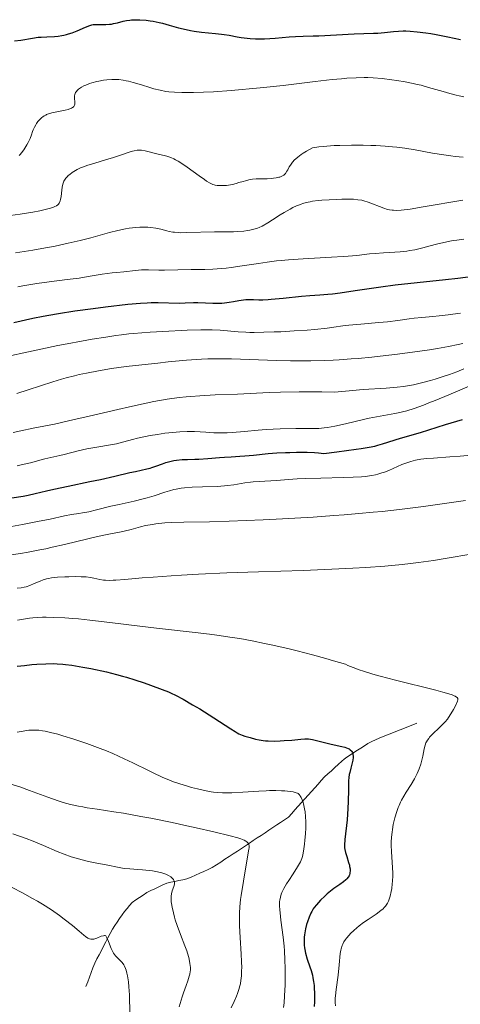
# Model space of a CAD drawing. Units: metres. Extents: x 681784 to 684215, y 4758603 to 4760120.
# Drawn here: x 682813 to 682901, y 4759468 to 4759664 of the extents above; entities that cross this region are included whole.
import ezdxf

# ---------------------------------------------------------------- set-up
doc = ezdxf.new("R2010")
doc.units = ezdxf.units.M
doc.header["$MEASUREMENT"] = 0
doc.linetypes.add('DGN Style 3', pattern=[2.435891, 1.739922, -0.695969])
for name, color, linetype, lineweight in [('Barranco lineal', 142, 'DGN Style 3', 13), ('Curva de nivel directora', 30, 'Continuous', 30), ('Curva de nivel intermedia', 30, 'Continuous', 0)]:
    doc.layers.add(name, color=color, linetype=linetype, lineweight=lineweight)

msp = doc.modelspace()

# ---------------------------------------------------------------- linework, layer by layer
at = {"layer": 'Barranco lineal', "color": 142, "linetype": 'DGN Style 3', "lineweight": 13}
msp.add_polyline3d([(682892.54, 4759523.73, 1803.55), (682891.7, 4759523.4, 1803.36), (682890.86, 4759523.07, 1803.18), (682890.02, 4759522.74, 1803.05), (682889.18, 4759522.41, 1802.88), (682888.34, 4759522.09, 1802.65), (682887.5, 4759521.76, 1802.29), (682886.66, 4759521.43, 1801.93), (682885.82, 4759521.1, 1801.6), (682884.98, 4759520.77, 1801.23), (682884.24, 4759520.42, 1800.93), (682883.5, 4759520.07, 1800.67), (682882.76, 4759519.72, 1800.46), (682882.06, 4759519.26, 1800.27), (682881.36, 4759518.8, 1800.11), (682880.66, 4759518.34, 1799.96), (682879.95, 4759517.89, 1799.78), (682879.25, 4759517.43, 1799.57), (682878.55, 4759516.97, 1799.37), (682878.04, 4759516.56, 1799.23), (682877.53, 4759516.16, 1799.03), (682876.85, 4759515.53, 1798.77), (682876.16, 4759514.91, 1798.37), (682875.48, 4759514.28, 1797.67), (682874.79, 4759513.66, 1797.09), (682874.11, 4759513.03, 1796.61), (682873.45, 4759512.3, 1796.36), (682872.8, 4759511.58, 1796.07), (682872.14, 4759510.85, 1795.78), (682871.48, 4759510.12, 1795.72), (682870.83, 4759509.39, 1795.48), (682870.17, 4759508.67, 1795.19), (682869.52, 4759507.94, 1794.63), (682868.86, 4759507.21, 1793.93), (682868.2, 4759506.48, 1793.8), (682867.55, 4759505.76, 1793.51), (682866.89, 4759505.03, 1793.21), (682866.11, 4759504.51, 1792.8), (682865.34, 4759503.99, 1792.36), (682864.56, 4759503.48, 1792.02), (682863.78, 4759502.96, 1791.71), (682863.01, 4759502.44, 1791.53), (682862.23, 4759501.92, 1791.4), (682861.45, 4759501.4, 1791.09), (682860.68, 4759500.88, 1790.72), (682859.9, 4759500.36, 1790.28), (682859.12, 4759499.85, 1789.89), (682858.35, 4759499.33, 1789.66), (682857.57, 4759498.81, 1789.33), (682856.73, 4759498.26, 1788.91), (682855.9, 4759497.72, 1788.51), (682855.06, 4759497.17, 1788.15), (682854.23, 4759496.63, 1787.83), (682853.39, 4759496.08, 1787.42), (682852.56, 4759495.54, 1787.18), (682851.72, 4759494.99, 1787), (682850.88, 4759494.61, 1786.78), (682850.04, 4759494.23, 1786.36), (682849.2, 4759493.86, 1786.01), (682848.35, 4759493.48, 1785.86), (682847.51, 4759493.1, 1785.74), (682846.67, 4759492.72, 1785.63), (682845.86, 4759492.56, 1785.47), (682845.05, 4759492.39, 1785.24), (682844.24, 4759492.23, 1784.85), (682843.43, 4759492.06, 1784.56), (682842.62, 4759491.9, 1784.36), (682841.83, 4759491.52, 1784.2), (682841.04, 4759491.14, 1783.97), (682840.26, 4759490.76, 1783.7), (682839.47, 4759490.38, 1783.51), (682838.68, 4759490, 1783.26), (682837.94, 4759489.51, 1783.03), (682837.21, 4759489.02, 1782.79), (682836.48, 4759488.53, 1782.63), (682835.74, 4759488.04, 1782.43), (682835.23, 4759487.44, 1782.29), (682834.71, 4759486.85, 1782.14), (682834.2, 4759486.25, 1782), (682833.72, 4759485.54, 1781.77), (682833.24, 4759484.83, 1781.48), (682832.76, 4759484.12, 1781.03), (682832.28, 4759483.41, 1780.77), (682831.8, 4759482.7, 1780.57), (682831.36, 4759481.85, 1780.29), (682830.91, 4759481.01, 1780), (682830.47, 4759480.16, 1779.74), (682830.03, 4759479.32, 1779.57), (682829.59, 4759478.47, 1779.37), (682829.14, 4759477.62, 1779.15), (682828.7, 4759476.78, 1778.86), (682828.26, 4759475.93, 1778.46), (682827.91, 4759475, 1778.08), (682827.57, 4759474.08, 1777.73), (682827.22, 4759473.15, 1777.65), (682826.88, 4759472.23, 1777.69), (682826.53, 4759471.3, 1777.61)], dxfattribs=at)
at = {"layer": 'Curva de nivel directora', "color": 30, "linetype": 'Continuous', "lineweight": 30, "flags": 128}
for points, elevation in [([(682812.28, 4759659.73), (682813.52, 4759659.87), (682815.88, 4759660.25), (682817.02, 4759660.41), (682817.59, 4759660.46), (682818.73, 4759660.52), (682820.24, 4759660.6), (682820.99, 4759660.67), (682821.74, 4759660.77), (682822.11, 4759660.84), (682822.67, 4759660.98), (682823.03, 4759661.08), (682823.75, 4759661.32), (682824.77, 4759661.72), (682826.44, 4759662.45), (682827.27, 4759662.78), (682827.7, 4759662.9), (682827.97, 4759662.94), (682828.56, 4759662.96), (682829.75, 4759662.93), (682830.46, 4759662.94), (682831.22, 4759663), (682831.61, 4759663.05), (682832, 4759663.13), (682832.81, 4759663.32), (682833.97, 4759663.6), (682834.59, 4759663.73), (682835.25, 4759663.83), (682835.6, 4759663.87), (682836.14, 4759663.9), (682836.51, 4759663.92), (682837.29, 4759663.9), (682838.51, 4759663.81), (682839.36, 4759663.7), (682839.93, 4759663.61), (682841.1, 4759663.36), (682841.77, 4759663.2), (682843.12, 4759662.83), (682844.97, 4759662.32), (682845.91, 4759662.07), (682847.36, 4759661.75), (682848.1, 4759661.63), (682849.57, 4759661.43), (682852.36, 4759661.18), (682853.57, 4759661.06), (682854.11, 4759660.99), (682855.06, 4759660.84), (682856.7, 4759660.52), (682857.5, 4759660.37), (682858.66, 4759660.21), (682859.3, 4759660.15), (682860.34, 4759660.1), (682861.51, 4759660.09), (682862.14, 4759660.11), (682864.23, 4759660.25), (682867.07, 4759660.5), (682868.32, 4759660.59), (682869.86, 4759660.66), (682871.81, 4759660.68), (682872.99, 4759660.71), (682880.02, 4759661.1), (682881.91, 4759661.16), (682883.88, 4759661.21), (682884.75, 4759661.26), (682886.05, 4759661.39), (682887.87, 4759661.59), (682888.86, 4759661.66), (682889.81, 4759661.68), (682890.32, 4759661.67), (682891.15, 4759661.64)], 1875), ([(682891.15, 4759661.64), (682892.58, 4759661.52), (682894.3, 4759661.29), (682895.28, 4759661.14), (682896.35, 4759660.95), (682898.7, 4759660.5), (682901.21, 4759659.97)], 1875), ([(682812.11, 4759603.6), (682815.93, 4759604.44), (682817.97, 4759604.84), (682819.13, 4759605.06), (682821.05, 4759605.39), (682824.31, 4759605.9), (682827.94, 4759606.4), (682830.41, 4759606.71), (682834.85, 4759607.21), (682837.37, 4759607.44), (682838.72, 4759607.53), (682839.51, 4759607.57), (682840.92, 4759607.59), (682845.08, 4759607.46), (682846.29, 4759607.49), (682847.94, 4759607.54), (682848.85, 4759607.54), (682850.38, 4759607.5), (682851.83, 4759607.45), (682852.56, 4759607.44), (682853.62, 4759607.47), (682854.13, 4759607.5), (682855.09, 4759607.61), (682855.97, 4759607.75), (682857.02, 4759607.94), (682857.49, 4759608.02), (682858.4, 4759608.15), (682858.93, 4759608.19), (682859.26, 4759608.2), (682859.91, 4759608.19), (682861.01, 4759608.13), (682861.79, 4759608.13), (682862.83, 4759608.17), (682863.47, 4759608.21), (682865.88, 4759608.44), (682869.52, 4759608.82), (682871.17, 4759608.98), (682873.17, 4759609.13), (682874.78, 4759609.24), (682875.66, 4759609.32), (682877.21, 4759609.5), (682880.24, 4759609.93), (682885.33, 4759610.69), (682888.18, 4759611.07), (682892.6, 4759611.58), (682898.22, 4759612.16), (682900.68, 4759612.42), (682903.76, 4759612.81)], 1850), ([(682811.71, 4759568.62), (682813.97, 4759568.97), (682814.98, 4759569.16), (682816.42, 4759569.49), (682818.66, 4759570.05), (682820.14, 4759570.4), (682822.98, 4759571), (682827.32, 4759571.88), (682829.45, 4759572.33), (682832.28, 4759572.97), (682835.26, 4759573.67), (682836.39, 4759573.93), (682838.64, 4759574.4), (682839.3, 4759574.58), (682839.66, 4759574.69), (682840.49, 4759574.98), (682841.77, 4759575.44), (682842.46, 4759575.66), (682843.53, 4759575.95), (682844.06, 4759576.07), (682844.6, 4759576.16), (682845.68, 4759576.27), (682846.76, 4759576.31), (682848.25, 4759576.34), (682849.02, 4759576.36), (682850.81, 4759576.48), (682853.13, 4759576.68), (682854.17, 4759576.77), (682855.51, 4759576.84), (682857.21, 4759576.92), (682858.18, 4759576.99), (682859.94, 4759577.17), (682862.89, 4759577.46), (682864.62, 4759577.59), (682866.29, 4759577.68), (682867.17, 4759577.71), (682868.53, 4759577.74), (682870.66, 4759577.72), (682872.13, 4759577.65), (682872.87, 4759577.61), (682873.99, 4759577.51), (682876.55, 4759577.81), (682880.42, 4759578.32), (682881.4, 4759578.47), (682882.97, 4759578.74), (682884.12, 4759578.97), (682884.72, 4759579.12), (682885.67, 4759579.38), (682889.23, 4759580.57), (682893.27, 4759581.66), (682898.21, 4759583.23), (682901.64, 4759584.23)], 1825), ([(682812.82, 4759535.08), (682814.28, 4759535.26), (682815.75, 4759535.41), (682816.71, 4759535.48), (682818.5, 4759535.58), (682820.05, 4759535.61), (682820.78, 4759535.6), (682821.88, 4759535.53), (682822.45, 4759535.47), (682823.7, 4759535.3), (682825.91, 4759534.93), (682827.49, 4759534.63), (682830.6, 4759533.96), (682832.61, 4759533.46), (682833.84, 4759533.13), (682834.64, 4759532.9), (682836.25, 4759532.4), (682838.15, 4759531.76), (682839.42, 4759531.31), (682841.71, 4759530.46), (682842.96, 4759529.97), (682843.53, 4759529.72), (682844.4, 4759529.31), (682845.9, 4759528.52), (682847.79, 4759527.43), (682849.2, 4759526.58), (682852, 4759524.82), (682855.39, 4759522.6), (682856.27, 4759522.06), (682856.66, 4759521.84), (682857.02, 4759521.65), (682857.65, 4759521.37), (682858.22, 4759521.17), (682859.24, 4759520.88), (682860.36, 4759520.55), (682861.05, 4759520.4), (682861.88, 4759520.27), (682862.36, 4759520.23), (682862.88, 4759520.2), (682864.03, 4759520.19), (682865.26, 4759520.22), (682866.07, 4759520.27), (682867.59, 4759520.38), (682869.4, 4759520.57), (682870.17, 4759520.62), (682870.92, 4759520.6), (682871.3, 4759520.56), (682871.7, 4759520.5), (682872.53, 4759520.31), (682874.37, 4759519.81), (682875.39, 4759519.56), (682877.52, 4759519.13), (682878.17, 4759518.96), (682878.46, 4759518.86), (682878.82, 4759518.7), (682878.99, 4759518.61), (682879.2, 4759518.47), (682879.47, 4759518.21), (682879.54, 4759518.11), (682879.65, 4759517.91), (682879.73, 4759517.68), (682879.77, 4759517.53), (682879.81, 4759517.19), (682879.81, 4759516.93), (682879.75, 4759516.39), (682879.64, 4759515.84), (682879.36, 4759514.81), (682879.13, 4759513.95), (682879.04, 4759513.55), (682878.95, 4759512.95), (682878.89, 4759512.28), (682878.88, 4759511.89), (682878.86, 4759510.5), (682878.84, 4759508.12), (682878.78, 4759506.74), (682878.59, 4759504.51), (682878.16, 4759500.59), (682878.07, 4759499.43), (682878.08, 4759498.89), (682878.12, 4759498.59), (682878.26, 4759498), (682878.52, 4759497.2), (682878.9, 4759496.02), (682879.06, 4759495.45), (682879.11, 4759495.19), (682879.18, 4759494.7), (682879.19, 4759494.26), (682879.17, 4759494), (682879.14, 4759493.83), (682879.05, 4759493.52), (682878.98, 4759493.36), (682878.8, 4759493.05), (682878.55, 4759492.75), (682878.35, 4759492.55), (682877.85, 4759492.14), (682877.12, 4759491.63), (682875.94, 4759490.79)], 1800), ([(682875.94, 4759490.79), (682875.29, 4759490.28), (682874.62, 4759489.72), (682874.17, 4759489.31), (682873.31, 4759488.48), (682872.48, 4759487.58), (682872.04, 4759487.04), (682871.86, 4759486.78), (682871.54, 4759486.26), (682871.36, 4759485.89), (682871.02, 4759485.09), (682870.68, 4759484.14), (682870.52, 4759483.62), (682870.3, 4759482.8), (682870.14, 4759481.96), (682870.08, 4759481.55), (682870.04, 4759481.13), (682870.01, 4759480.32), (682870.06, 4759479.52), (682870.12, 4759478.99), (682870.18, 4759478.64), (682870.33, 4759477.93), (682870.66, 4759476.74), (682871.17, 4759475.2), (682871.41, 4759474.46), (682871.67, 4759473.51), (682871.78, 4759473.03), (682871.9, 4759472.29), (682872, 4759471.49), (682872.04, 4759471.06), (682872.1, 4759469.82), (682872.11, 4759469.17), (682872.09, 4759468.2), (682872.03, 4759467.29)], 1800)]:
    msp.add_lwpolyline(points, dxfattribs=dict(at, elevation=elevation))
at = {"layer": 'Curva de nivel intermedia', "color": 30, "linetype": 'Continuous', "lineweight": 0, "flags": 128}
for points, elevation in [([(682824.32, 4759647.5), (682824.22, 4759648.29), (682824.23, 4759648.73), (682824.29, 4759649.04), (682824.35, 4759649.19), (682824.46, 4759649.41), (682824.62, 4759649.63), (682824.75, 4759649.78), (682825.06, 4759650.06), (682825.25, 4759650.2), (682825.66, 4759650.47), (682826.13, 4759650.72), (682826.48, 4759650.88), (682827.23, 4759651.18), (682827.69, 4759651.33), (682828.66, 4759651.6), (682829.1, 4759651.7), (682830, 4759651.86), (682830.68, 4759651.95), (682831.66, 4759652.02), (682832.13, 4759652.03), (682833.05, 4759652), (682833.95, 4759651.89), (682834.57, 4759651.77), (682835, 4759651.67), (682835.91, 4759651.43), (682837.61, 4759650.91), (682839.25, 4759650.41), (682840.08, 4759650.17), (682841.32, 4759649.86), (682842.45, 4759649.64), (682843.07, 4759649.56), (682844.19, 4759649.48), (682845.62, 4759649.43), (682846.48, 4759649.43), (682847.99, 4759649.43), (682851.99, 4759649.52), (682855.47, 4759649.81), (682861.28, 4759650.36), (682865.82, 4759650.84), (682872.2, 4759651.6), (682875.63, 4759651.98), (682877.49, 4759652.15), (682878.57, 4759652.24), (682880.43, 4759652.34), (682881.99, 4759652.39), (682882.72, 4759652.38), (682883.81, 4759652.34), (682885.61, 4759652.19), (682887.51, 4759651.96), (682888.54, 4759651.81), (682890.15, 4759651.54), (682891.77, 4759651.22), (682892.57, 4759651.04), (682893.35, 4759650.85), (682894.86, 4759650.43), (682897.73, 4759649.58), (682899.11, 4759649.19), (682900.33, 4759648.88), (682900.94, 4759648.74), (682901.89, 4759648.55)], 1870), ([(682813.18, 4759636.83), (682813.38, 4759637.04), (682813.69, 4759637.39), (682814.16, 4759638), (682814.56, 4759638.63), (682814.75, 4759638.96), (682815.03, 4759639.47), (682815.37, 4759640.25), (682815.63, 4759641), (682815.86, 4759641.66), (682815.99, 4759641.99), (682816.23, 4759642.52), (682816.52, 4759643), (682816.68, 4759643.25), (682816.95, 4759643.61), (682817.41, 4759644.12), (682817.75, 4759644.43), (682817.93, 4759644.57), (682818.2, 4759644.76), (682818.49, 4759644.92), (682818.68, 4759645.01), (682819.08, 4759645.17), (682819.71, 4759645.35), (682821.03, 4759645.61), (682822.36, 4759645.88), (682822.95, 4759646.04), (682823.46, 4759646.21), (682823.67, 4759646.31), (682823.85, 4759646.41), (682823.95, 4759646.48), (682824.11, 4759646.63), (682824.26, 4759646.88), (682824.31, 4759647.06), (682824.32, 4759647.2), (682824.32, 4759647.5)], 1870), ([(682856.47, 4759631.27), (682857.03, 4759631.45), (682857.86, 4759631.71), (682858.31, 4759631.84), (682859.01, 4759632), (682859.37, 4759632.07), (682859.74, 4759632.12), (682860.48, 4759632.18), (682861.23, 4759632.21), (682862.19, 4759632.23), (682862.66, 4759632.24), (682863.52, 4759632.28), (682863.92, 4759632.32), (682864.48, 4759632.4), (682864.98, 4759632.51), (682865.2, 4759632.57), (682865.56, 4759632.71), (682865.73, 4759632.8), (682865.96, 4759632.96), (682866.18, 4759633.16), (682866.29, 4759633.28), (682866.6, 4759633.73), (682866.76, 4759634), (682867.08, 4759634.6), (682867.29, 4759634.95), (682867.57, 4759635.33), (682867.73, 4759635.54), (682868.13, 4759635.97), (682868.37, 4759636.19), (682868.79, 4759636.55), (682869.46, 4759637.06), (682869.85, 4759637.32), (682870.52, 4759637.73), (682871.7, 4759638.38), (682872.97, 4759638.58), (682873.92, 4759638.68), (682874.59, 4759638.74), (682876.01, 4759638.83), (682877.13, 4759638.88), (682879.45, 4759638.92), (682881.8, 4759638.9), (682883.33, 4759638.86), (682884.32, 4759638.82), (682886.2, 4759638.71), (682887.63, 4759638.59), (682888.51, 4759638.5), (682890.12, 4759638.31), (682892.2, 4759637.99), (682895.6, 4759637.34), (682897.88, 4759636.96), (682899.29, 4759636.77), (682900.17, 4759636.67), (682901.74, 4759636.56)], 1865), ([(682811.39, 4759624.89), (682813.4, 4759625.17), (682815.95, 4759625.58), (682817.34, 4759625.84), (682818.14, 4759626.01), (682819.42, 4759626.34), (682820.06, 4759626.55), (682820.33, 4759626.67), (682820.66, 4759626.85), (682820.92, 4759627.05), (682821.03, 4759627.16), (682821.17, 4759627.35), (682821.25, 4759627.49), (682821.38, 4759627.8), (682821.45, 4759628.07), (682821.57, 4759628.67), (682821.71, 4759629.98), (682821.8, 4759630.58), (682821.85, 4759630.85), (682821.98, 4759631.32), (682822.14, 4759631.72), (682822.26, 4759631.95), (682822.53, 4759632.35), (682822.83, 4759632.69), (682822.99, 4759632.86), (682823.28, 4759633.1), (682823.8, 4759633.48), (682824.41, 4759633.86), (682824.78, 4759634.06), (682825.44, 4759634.37), (682826.23, 4759634.7), (682826.68, 4759634.86), (682828.27, 4759635.36), (682830.65, 4759636.04), (682831.81, 4759636.39), (682833.38, 4759636.92), (682835.12, 4759637.53), (682835.83, 4759637.75), (682836.15, 4759637.82), (682836.74, 4759637.91), (682837.27, 4759637.93), (682837.61, 4759637.9), (682838.32, 4759637.79), (682841.2, 4759637.07), (682842.13, 4759636.86), (682842.63, 4759636.72), (682843.45, 4759636.44), (682844.05, 4759636.17), (682844.38, 4759636.01), (682844.9, 4759635.72), (682845.47, 4759635.37), (682846.68, 4759634.56), (682849.1, 4759632.79), (682850.13, 4759632.06), (682850.56, 4759631.77), (682851.26, 4759631.36), (682851.81, 4759631.11), (682852.11, 4759631.01), (682852.3, 4759630.96), (682852.66, 4759630.91), (682853.29, 4759630.87), (682853.72, 4759630.86), (682854.55, 4759630.89), (682855.35, 4759630.99), (682855.76, 4759631.08), (682856.47, 4759631.27)], 1865), ([(682860.02, 4759622.16), (682860.73, 4759622.38), (682861.09, 4759622.53), (682861.67, 4759622.81), (682862.78, 4759623.46), (682863.75, 4759624.07), (682865.24, 4759625.01), (682866.04, 4759625.49), (682867.22, 4759626.17), (682867.8, 4759626.47), (682868.53, 4759626.81), (682868.88, 4759626.96), (682869.41, 4759627.16), (682869.76, 4759627.28), (682870.47, 4759627.48), (682871.21, 4759627.64), (682871.73, 4759627.73), (682872.86, 4759627.88), (682873.55, 4759627.94), (682875.04, 4759628.05), (682876.57, 4759628.12), (682877.56, 4759628.15), (682879.31, 4759628.15), (682879.85, 4759628.13), (682880.76, 4759628.06), (682881.51, 4759627.95), (682881.95, 4759627.85), (682882.8, 4759627.58), (682885.93, 4759626.36), (682886.69, 4759626.12), (682887.04, 4759626.04), (682887.56, 4759625.96), (682887.83, 4759625.94), (682888.42, 4759625.93), (682889.37, 4759625.98), (682889.99, 4759626.04), (682891.18, 4759626.2), (682893.77, 4759626.61), (682901.69, 4759627.99)], 1860), ([(682812.45, 4759617.48), (682815.94, 4759618.02), (682817.73, 4759618.32), (682820.4, 4759618.82), (682822.97, 4759619.36), (682824.19, 4759619.63), (682825.36, 4759619.92), (682827.51, 4759620.48), (682831.25, 4759621.51), (682832.89, 4759621.93), (682834.4, 4759622.25), (682835.11, 4759622.37), (682836.46, 4759622.54), (682837.3, 4759622.59), (682837.84, 4759622.61), (682838.88, 4759622.57), (682839.43, 4759622.52), (682840.48, 4759622.36), (682841.45, 4759622.16), (682842.62, 4759621.87), (682843.14, 4759621.75), (682843.86, 4759621.61), (682844.21, 4759621.57), (682844.92, 4759621.5), (682845.44, 4759621.48), (682846.63, 4759621.49), (682852.19, 4759621.66), (682853.92, 4759621.67), (682855.92, 4759621.67), (682856.81, 4759621.7), (682858.02, 4759621.79), (682858.76, 4759621.89), (682859.21, 4759621.97), (682860.02, 4759622.16)], 1860), ([(682812.92, 4759610.72), (682813.91, 4759610.87), (682816.7, 4759611.36), (682819.16, 4759611.7), (682822.78, 4759612.14), (682825.14, 4759612.39), (682826.95, 4759612.72), (682829.78, 4759613.19), (682831.75, 4759613.47), (682832.7, 4759613.58), (682834.08, 4759613.71), (682836.42, 4759613.97), (682837.61, 4759614.05), (682838.99, 4759614.05), (682841.08, 4759614), (682842.19, 4759614), (682847.5, 4759614.15), (682850.24, 4759614.16), (682851.8, 4759614.2), (682853.54, 4759614.32), (682854.49, 4759614.42), (682855.5, 4759614.54), (682857.68, 4759614.87), (682860.92, 4759615.37), (682862.67, 4759615.62), (682864.5, 4759615.85), (682865.44, 4759615.95), (682866.9, 4759616.09), (682869.85, 4759616.3), (682875.46, 4759616.6), (682877.81, 4759616.73), (682878.82, 4759616.8), (682880.52, 4759616.95), (682883.08, 4759617.24), (682884.19, 4759617.36), (682885.88, 4759617.48), (682888.12, 4759617.61), (682889.17, 4759617.68), (682890.48, 4759617.82), (682891.12, 4759617.91), (682892.1, 4759618.09), (682893.7, 4759618.47), (682894.93, 4759618.79), (682896.71, 4759619.26), (682897.64, 4759619.49), (682899.06, 4759619.79), (682899.76, 4759619.91), (682900.46, 4759620.01), (682901.86, 4759620.16)], 1855), ([(682841.88, 4759601.8), (682846.73, 4759602.04), (682849.46, 4759602.12), (682850.89, 4759602.13), (682851.72, 4759602.12), (682853.26, 4759602.04), (682856.9, 4759601.73), (682858.39, 4759601.65), (682859.22, 4759601.62), (682860.1, 4759601.62), (682862.01, 4759601.64), (682864.03, 4759601.7), (682865.4, 4759601.75), (682868.03, 4759601.9), (682870.67, 4759602.08), (682872.19, 4759602.21), (682874.63, 4759602.47), (682875.98, 4759602.66), (682877.77, 4759602.92), (682878.96, 4759603.05), (682881.32, 4759603.26), (682884.94, 4759603.57), (682886.63, 4759603.74), (682888.74, 4759604), (682890.99, 4759604.32), (682892, 4759604.45), (682893.53, 4759604.6), (682895.73, 4759604.78), (682896.96, 4759604.89), (682898.76, 4759605.09), (682899.71, 4759605.22), (682901.19, 4759605.44)], 1845), ([(682809.12, 4759596.49), (682814.15, 4759597.57), (682820.94, 4759598.98), (682822.75, 4759599.34), (682825.66, 4759599.88), (682827.79, 4759600.25), (682830.5, 4759600.66), (682832.49, 4759600.99), (682833.64, 4759601.15), (682835.09, 4759601.31), (682835.98, 4759601.4), (682839.33, 4759601.64), (682841.88, 4759601.8)], 1845), ([(682826.64, 4759593.51), (682829.01, 4759593.96), (682831.64, 4759594.39), (682833.06, 4759594.59), (682834.56, 4759594.79), (682837.69, 4759595.17), (682840.86, 4759595.51), (682842.91, 4759595.72), (682846.6, 4759596.05), (682849.54, 4759596.26), (682850.82, 4759596.32), (682852.65, 4759596.37), (682853.58, 4759596.37), (682855.57, 4759596.34), (682859.12, 4759596.21), (682864.53, 4759596), (682867.31, 4759595.94), (682868.68, 4759595.93), (682871.38, 4759595.94), (682874.06, 4759596.01), (682875.84, 4759596.09), (682877.03, 4759596.16), (682879.43, 4759596.32), (682880.79, 4759596.43), (682883.55, 4759596.68), (682886.3, 4759596.98), (682888.12, 4759597.19), (682891.67, 4759597.66), (682895.03, 4759598.15), (682896.61, 4759598.4), (682898.81, 4759598.79), (682900.78, 4759599.19), (682901.65, 4759599.39)], 1840), ([(682812.01, 4759581.66), (682813.52, 4759582), (682816.01, 4759582.51), (682820.26, 4759583.36), (682823.01, 4759583.96), (682828, 4759585.12), (682832.85, 4759586.26), (682835.23, 4759586.81), (682838.56, 4759587.53), (682840.06, 4759587.82), (682842.74, 4759588.29), (682845.09, 4759588.63), (682846.53, 4759588.79), (682847.45, 4759588.87), (682849.25, 4759589), (682852.3, 4759589.16), (682856.74, 4759589.33), (682859.26, 4759589.44), (682863.09, 4759589.62), (682865.29, 4759589.7), (682869.07, 4759589.78), (682871.96, 4759589.78), (682873.54, 4759589.76), (682876.07, 4759589.71), (682878.28, 4759589.91), (682881.83, 4759590.21), (682886.36, 4759590.51), (682887.88, 4759590.61), (682888.56, 4759590.67), (682889.84, 4759590.82), (682891.05, 4759591.02), (682891.84, 4759591.17), (682893.47, 4759591.54), (682895.24, 4759592.01), (682896.16, 4759592.29), (682897.59, 4759592.74), (682899.03, 4759593.24), (682899.76, 4759593.5), (682900.47, 4759593.78), (682901.89, 4759594.37)], 1835), ([(682812.73, 4759589.47), (682815.01, 4759590.17), (682819.9, 4759591.78), (682821.63, 4759592.3), (682822.55, 4759592.55), (682824.27, 4759592.99), (682825.19, 4759593.2), (682826.64, 4759593.51)], 1840), ([(682854.67, 4759581.63), (682855.68, 4759581.69), (682858.14, 4759581.89), (682860.88, 4759582.12), (682862.49, 4759582.24), (682865.22, 4759582.38), (682868.37, 4759582.47), (682870.12, 4759582.49), (682872.97, 4759582.47), (682874.01, 4759582.58), (682874.72, 4759582.67), (682876.15, 4759582.92), (682878.27, 4759583.38), (682882.15, 4759584.33), (682882.99, 4759584.52), (682884.48, 4759584.82), (682888.12, 4759585.46), (682889.12, 4759585.67), (682889.65, 4759585.79), (682890.5, 4759586.01), (682891.98, 4759586.47), (682893.83, 4759587.13), (682894.93, 4759587.55), (682896.16, 4759588.04), (682898.9, 4759589.16), (682904.68, 4759591.61)], 1830), ([(682812.81, 4759575.05), (682813.84, 4759575.26), (682815.45, 4759575.63), (682816.63, 4759575.93), (682817.79, 4759576.26), (682818.3, 4759576.41), (682819.54, 4759576.71), (682821.3, 4759577.1), (682822.19, 4759577.31), (682824.98, 4759578.03), (682826.67, 4759578.4), (682828.67, 4759578.75), (682831.4, 4759579.21), (682832.61, 4759579.44), (682834.08, 4759579.78), (682835.83, 4759580.26), (682836.82, 4759580.52), (682838.43, 4759580.88), (682839.33, 4759581.05), (682840.77, 4759581.3), (682842.27, 4759581.52), (682843.03, 4759581.61), (682843.78, 4759581.69), (682845.26, 4759581.8), (682846.69, 4759581.86), (682847.6, 4759581.87), (682848.18, 4759581.87), (682849.29, 4759581.83), (682850.44, 4759581.75), (682852.05, 4759581.63), (682852.99, 4759581.61), (682854.07, 4759581.61), (682854.67, 4759581.63)], 1830), ([(682886.94, 4759574.12), (682888.68, 4759574.9), (682889.54, 4759575.27), (682890.31, 4759575.57), (682890.7, 4759575.7), (682891.31, 4759575.89), (682892.27, 4759576.13), (682893.32, 4759576.33), (682893.89, 4759576.4), (682894.5, 4759576.47), (682895.83, 4759576.58), (682899.12, 4759576.8), (682901.17, 4759576.96), (682904.79, 4759577.29)], 1820), ([(682807.24, 4759562.11), (682813.88, 4759563.33), (682816.86, 4759563.91), (682819.36, 4759564.43), (682822.22, 4759565.05), (682823.62, 4759565.32), (682825.08, 4759565.56), (682825.86, 4759565.68), (682827.12, 4759565.84), (682828.64, 4759566.26), (682831.46, 4759566.96), (682833.16, 4759567.35), (682836.12, 4759567.99), (682837.96, 4759568.42), (682838.76, 4759568.63), (682840.13, 4759569.03), (682842.27, 4759569.76), (682843.18, 4759570.06), (682844.07, 4759570.3), (682844.53, 4759570.4), (682845.49, 4759570.57), (682846.17, 4759570.65), (682847.72, 4759570.77), (682849.78, 4759570.84), (682852.72, 4759570.94), (682854.12, 4759571.04), (682854.77, 4759571.1), (682855.98, 4759571.26), (682858.21, 4759571.62), (682859.32, 4759571.78), (682859.88, 4759571.84), (682861.05, 4759571.93), (682864.51, 4759572.11), (682866.13, 4759572.23), (682868.65, 4759572.41), (682870.29, 4759572.48), (682873.34, 4759572.57), (682877.79, 4759572.67), (682879.8, 4759572.74), (682881.49, 4759572.85), (682882.22, 4759572.92), (682883.5, 4759573.09), (682884.24, 4759573.24), (682884.7, 4759573.34), (682885.56, 4759573.6), (682886.03, 4759573.76), (682886.94, 4759574.12)], 1820), ([(682810.67, 4759557.14), (682813.47, 4759557.59), (682814.97, 4759557.84), (682817.32, 4759558.28), (682818.53, 4759558.52), (682819.76, 4759558.79), (682822.24, 4759559.36), (682826.87, 4759560.49), (682828.82, 4759560.95), (682831.07, 4759561.42), (682833.24, 4759561.81), (682834.16, 4759562), (682835.53, 4759562.35), (682837.42, 4759562.87), (682838.4, 4759563.11), (682839.76, 4759563.36), (682840.49, 4759563.47), (682841.65, 4759563.59), (682842.28, 4759563.64), (682843.62, 4759563.71), (682846.06, 4759563.77), (682851.18, 4759563.89), (682855.05, 4759564.01), (682861.83, 4759564.29), (682865.71, 4759564.48), (682871.84, 4759564.83), (682875.96, 4759565.1), (682877.99, 4759565.26), (682880.95, 4759565.5), (682883.78, 4759565.77), (682885.6, 4759565.95), (682889.05, 4759566.34), (682893.84, 4759566.95), (682902.18, 4759568.11)], 1815), ([(682812.83, 4759550.62), (682813.57, 4759550.71), (682814.2, 4759550.83), (682814.58, 4759550.93), (682815.32, 4759551.19), (682816.2, 4759551.56), (682817.39, 4759552.07), (682817.96, 4759552.29), (682818.67, 4759552.51), (682819.04, 4759552.6), (682819.66, 4759552.7), (682820.88, 4759552.81), (682822.33, 4759552.9), (682823.14, 4759552.93), (682824.37, 4759552.95), (682825.54, 4759552.94), (682826.08, 4759552.92), (682826.56, 4759552.88), (682827.4, 4759552.78), (682828.11, 4759552.66), (682829.28, 4759552.4), (682830.03, 4759552.27), (682830.44, 4759552.23), (682831.14, 4759552.2), (682831.98, 4759552.22), (682832.48, 4759552.24), (682834.29, 4759552.38), (682837.72, 4759552.68), (682839.95, 4759552.86), (682843.53, 4759553.12), (682845.57, 4759553.25), (682848.94, 4759553.43), (682854.62, 4759553.69), (682860.94, 4759553.91), (682869.82, 4759554.19), (682874.19, 4759554.36), (682879.73, 4759554.62), (682882.35, 4759554.78), (682886.1, 4759555.06), (682889.6, 4759555.38), (682891.26, 4759555.56), (682892.85, 4759555.76), (682895.82, 4759556.18), (682898.55, 4759556.62), (682903.29, 4759557.44)], 1810), ([(682812.9, 4759544.3), (682814.06, 4759544.49), (682815.27, 4759544.65), (682815.9, 4759544.72), (682816.86, 4759544.79), (682817.88, 4759544.84), (682818.58, 4759544.85), (682820.02, 4759544.83)], 1805), ([(682820.02, 4759544.83), (682822.32, 4759544.73), (682823.92, 4759544.61), (682825.02, 4759544.51), (682827.27, 4759544.28), (682831.27, 4759543.8), (682837.24, 4759543.05), (682840.61, 4759542.67), (682848.31, 4759541.85), (682851.15, 4759541.5), (682852.62, 4759541.3), (682855.66, 4759540.85), (682857.23, 4759540.59), (682859.65, 4759540.15), (682862.12, 4759539.65), (682863.78, 4759539.29), (682867.07, 4759538.54), (682868.67, 4759538.15), (682871.68, 4759537.38), (682874.37, 4759536.65), (682875.91, 4759536.2), (682878.25, 4759535.48), (682878.73, 4759535.26), (682879.8, 4759534.82), (682881.01, 4759534.39), (682881.88, 4759534.1), (682883.73, 4759533.53), (682885.2, 4759533.11), (682888.22, 4759532.31), (682896.29, 4759530.32), (682897.67, 4759529.95), (682898.41, 4759529.74), (682899.53, 4759529.38), (682899.92, 4759529.22), (682900.14, 4759529.12), (682900.44, 4759528.93), (682900.55, 4759528.84), (682900.67, 4759528.67), (682900.71, 4759528.49), (682900.7, 4759528.38), (682900.61, 4759528.12), (682900.14, 4759527.07), (682899.83, 4759526.48), (682899.32, 4759525.59), (682898.85, 4759524.87), (682898.59, 4759524.53), (682898.16, 4759524.02), (682897.38, 4759523.22), (682896.76, 4759522.64), (682895.87, 4759521.81), (682895.45, 4759521.38), (682895.06, 4759520.94), (682894.88, 4759520.72), (682894.64, 4759520.38), (682894.45, 4759520.04), (682894.33, 4759519.82), (682894.15, 4759519.36), (682893.95, 4759518.66), (682893.68, 4759517.18), (682893.45, 4759516.11), (682893.38, 4759515.87), (682893.29, 4759515.55), (682892.98, 4759514.65), (682892.57, 4759513.7), (682892.31, 4759513.19), (682892.01, 4759512.67), (682891.35, 4759511.56), (682890.38, 4759510.01), (682889.9, 4759509.21), (682889.46, 4759508.39), (682889.25, 4759507.98), (682888.97, 4759507.36), (682888.79, 4759506.95), (682888.49, 4759506.12), (682888.11, 4759504.9), (682887.92, 4759504.1), (682887.81, 4759503.59), (682887.64, 4759502.59), (682887.57, 4759502.06), (682887.47, 4759501.05), (682887.42, 4759500.07), (682887.42, 4759499.43), (682887.46, 4759498.14), (682887.67, 4759494.98), (682887.7, 4759493.89), (682887.7, 4759493.34), (682887.65, 4759492.24), (682887.61, 4759491.76), (682887.5, 4759490.83), (682887.4, 4759490.18), (682887.19, 4759489.27), (682887.07, 4759488.87), (682886.94, 4759488.5), (682886.85, 4759488.28), (682886.64, 4759487.86), (682886.53, 4759487.68), (682886.28, 4759487.32), (682886, 4759487), (682885.79, 4759486.79), (682885.32, 4759486.4), (682884.37, 4759485.72), (682882.79, 4759484.66)], 1805), ([(682812.81, 4759521.96), (682813.98, 4759522.18), (682814.68, 4759522.29), (682815.12, 4759522.33), (682815.94, 4759522.38), (682816.34, 4759522.38), (682817.1, 4759522.34), (682817.86, 4759522.25), (682818.38, 4759522.16), (682819.48, 4759521.91), (682820.89, 4759521.55), (682821.91, 4759521.26), (682824.11, 4759520.58), (682826.72, 4759519.7), (682829.35, 4759518.72), (682830.63, 4759518.21), (682831.86, 4759517.69), (682834.17, 4759516.66), (682835.84, 4759515.87), (682836.28, 4759515.66), (682838.74, 4759514.44), (682839.81, 4759513.91), (682841.87, 4759512.95), (682843.05, 4759512.45), (682843.8, 4759512.16), (682845.26, 4759511.65), (682846.8, 4759511.17), (682847.59, 4759510.95), (682848.78, 4759510.64), (682850.5, 4759510.26), (682851.47, 4759510.08), (682851.94, 4759510.01), (682852.66, 4759509.93), (682853.77, 4759509.85), (682854.98, 4759509.84), (682855.64, 4759509.85), (682857.84, 4759509.98), (682860.97, 4759510.21), (682862.46, 4759510.29), (682863.15, 4759510.32), (682864.41, 4759510.33), (682865.52, 4759510.3), (682866.16, 4759510.26), (682867.23, 4759510.16), (682867.83, 4759510.07), (682868.07, 4759510.02), (682868.47, 4759509.89), (682868.69, 4759509.79), (682868.81, 4759509.71), (682869.04, 4759509.53), (682869.24, 4759509.29), (682869.34, 4759509.16), (682869.47, 4759508.92), (682869.66, 4759508.5), (682869.84, 4759507.97), (682869.92, 4759507.66), (682870.12, 4759506.68), (682870.21, 4759506.1), (682870.3, 4759505.15), (682870.36, 4759504.08), (682870.36, 4759503.51), (682870.35, 4759502.91), (682870.29, 4759501.67), (682870.19, 4759500.43), (682870.11, 4759499.64), (682869.92, 4759498.26), (682869.78, 4759497.53), (682869.71, 4759497.21), (682869.57, 4759496.77), (682869.31, 4759496.14), (682869.14, 4759495.82), (682868.72, 4759495.1), (682867.83, 4759493.76), (682866.95, 4759492.42), (682866.53, 4759491.75), (682865.97, 4759490.79), (682865.6, 4759490.02), (682865.45, 4759489.65), (682865.29, 4759489.09), (682865.18, 4759488.51), (682865.15, 4759488.21), (682865.13, 4759487.72), (682865.13, 4759487.37), (682865.17, 4759486.59), (682865.22, 4759485.94), (682865.39, 4759484.47), (682865.83, 4759481.08), (682866.02, 4759479.29), (682866.1, 4759478.39), (682866.21, 4759476.61), (682866.26, 4759474.88), (682866.28, 4759473.77), (682866.25, 4759471.64), (682866.15, 4759469.44), (682866.04, 4759468.04)], 1795), ([(682811.33, 4759511.66), (682813.31, 4759511.04), (682815.27, 4759510.35), (682818.9, 4759509.02), (682821, 4759508.29), (682821.98, 4759507.97), (682823.47, 4759507.56), (682825.04, 4759507.21), (682825.88, 4759507.05), (682826.77, 4759506.89), (682828.78, 4759506.59), (682832.06, 4759506.1), (682834.03, 4759505.79), (682837.49, 4759505.18), (682839.47, 4759504.8), (682843.73, 4759503.93), (682846.64, 4759503.31), (682848.53, 4759502.89), (682852.04, 4759502.09), (682855.25, 4759501.3), (682856.79, 4759500.88), (682857.38, 4759500.69), (682858.07, 4759500.41), (682858.41, 4759500.22), (682858.59, 4759500.09), (682858.69, 4759500.01), (682858.85, 4759499.82), (682858.94, 4759499.67), (682858.98, 4759499.56), (682859.04, 4759499.32), (682859.05, 4759498.93), (682859.02, 4759498.62), (682858.9, 4759497.89), (682857.91, 4759492.3), (682857.45, 4759489.41), (682857.34, 4759488.59), (682857.2, 4759487.17), (682857.13, 4759485.91), (682857.12, 4759485.09), (682857.17, 4759483.36), (682857.3, 4759481.03), (682857.49, 4759477.74), (682857.55, 4759476.26), (682857.58, 4759475.01), (682857.57, 4759474.46), (682857.53, 4759473.48), (682857.48, 4759472.9), (682857.43, 4759472.53), (682857.31, 4759471.83), (682857.22, 4759471.44), (682857.01, 4759470.66), (682856.74, 4759469.89), (682856.54, 4759469.36)], 1790), ([(682811.95, 4759501.73), (682814.58, 4759500.76), (682815.97, 4759500.22), (682818.05, 4759499.36), (682820.78, 4759498.19), (682822.15, 4759497.64), (682823.55, 4759497.13), (682824.28, 4759496.9), (682825.01, 4759496.69), (682826.5, 4759496.32), (682827.95, 4759496.01), (682830.53, 4759495.52), (682833.13, 4759494.97), (682834.17, 4759494.8), (682835.26, 4759494.71), (682836.89, 4759494.62), (682837.8, 4759494.56), (682839.13, 4759494.4), (682839.8, 4759494.3), (682840.78, 4759494.12), (682841.67, 4759493.9), (682842.06, 4759493.79), (682842.42, 4759493.66), (682843, 4759493.4), (682843.45, 4759493.13), (682843.67, 4759492.94), (682843.79, 4759492.82), (682843.98, 4759492.57), (682844.06, 4759492.43), (682844.15, 4759492.16), (682844.18, 4759491.88), (682844.15, 4759491.67), (682844.02, 4759491.22), (682843.7, 4759490.35), (682843.56, 4759489.77), (682843.5, 4759489.3), (682843.49, 4759489.04), (682843.49, 4759488.62), (682843.53, 4759488.15), (682843.57, 4759487.82), (682843.69, 4759487.1), (682843.95, 4759485.94), (682844.17, 4759485.13), (682844.33, 4759484.57), (682844.7, 4759483.46), (682845.38, 4759481.64), (682846.26, 4759479.4), (682846.63, 4759478.4), (682846.78, 4759477.94), (682847.03, 4759477.09), (682847.2, 4759476.33), (682847.27, 4759475.87), (682847.35, 4759475.05), (682847.34, 4759474.52), (682847.32, 4759474.26), (682847.22, 4759473.72), (682847.12, 4759473.33), (682846.82, 4759472.38), (682846.5, 4759471.48), (682845.99, 4759470.03), (682845.71, 4759469.23), (682845.31, 4759467.92), (682845.12, 4759467.24)], 1785), ([(682811.81, 4759491.01), (682813.85, 4759489.97)], 1780), ([(682813.85, 4759489.97), (682815.89, 4759488.85), (682816.88, 4759488.27), (682817.84, 4759487.69), (682819.63, 4759486.53), (682821.24, 4759485.41), (682822.21, 4759484.7), (682823.84, 4759483.42), (682825.2, 4759482.28), (682826.07, 4759481.53), (682826.42, 4759481.25), (682826.88, 4759480.94), (682827.08, 4759480.83), (682827.22, 4759480.78), (682827.48, 4759480.71), (682827.61, 4759480.69), (682827.86, 4759480.69), (682828.12, 4759480.73), (682828.29, 4759480.77), (682828.66, 4759480.9), (682829.57, 4759481.28), (682830, 4759481.41), (682830.25, 4759481.43), (682830.36, 4759481.42), (682830.51, 4759481.36), (682830.7, 4759481.01), (682831.01, 4759480.28), (682831.56, 4759478.83), (682831.86, 4759478.19), (682832.04, 4759477.9), (682832.44, 4759477.38), (682832.86, 4759476.93), (682833.41, 4759476.39), (682833.65, 4759476.14), (682833.94, 4759475.79), (682834.06, 4759475.61), (682834.23, 4759475.33), (682834.44, 4759474.85), (682834.53, 4759474.57), (682834.7, 4759473.93), (682834.8, 4759473.42), (682834.98, 4759472.24), (682835.09, 4759471.24), (682835.19, 4759469.63), (682835.3, 4759465.85)], 1780), ([(682882.79, 4759484.66), (682881.88, 4759484.01), (682881.01, 4759483.34), (682880.57, 4759482.99), (682879.93, 4759482.42), (682879.31, 4759481.84), (682879.03, 4759481.54), (682878.5, 4759480.93), (682878.27, 4759480.63), (682877.97, 4759480.18), (682877.73, 4759479.72), (682877.6, 4759479.42), (682877.41, 4759478.81), (682877.34, 4759478.5), (682877.24, 4759477.85), (682877.04, 4759475.59), (682876.79, 4759473.51), (682876.4, 4759470.67), (682876.27, 4759469.45), (682876.23, 4759468.93), (682876.22, 4759468.07), (682876.28, 4759467.4)], 1805), ([(682856.54, 4759469.36), (682856.08, 4759468.29), (682855.47, 4759467.01)], 1790), ([(682866.04, 4759468.04), (682865.95, 4759467.1)], 1795)]:
    msp.add_lwpolyline(points, dxfattribs=dict(at, elevation=elevation))

doc.saveas('drawing.dxf')
